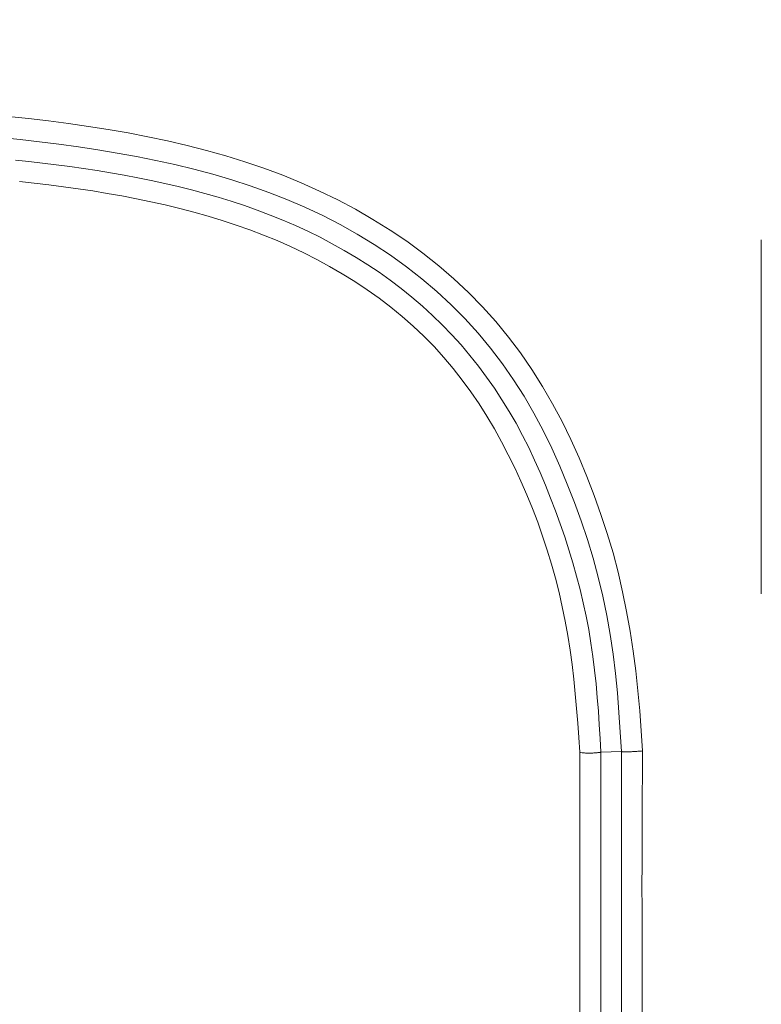
# Model space of a CAD drawing. Units: inches. Extents: x -260 to 274, y 0 to 225.
# Drawn here: x -193 to -193, y 60 to 61 of the extents above; entities that cross this region are included whole.
import ezdxf

# ---------------------------------------------------------------- set-up
doc = ezdxf.new("R2010")
doc.units = ezdxf.units.IN
doc.header["$MEASUREMENT"] = 0
doc.header["$PDMODE"] = 2
doc.header["$PDSIZE"] = 0.03
doc.layers.add('Unnamed [1]', color=7, linetype='Continuous', lineweight=0)
doc.styles.add('CK_TEXT_STYLE_0003', font='times.ttf', dxfattribs={"width": 0.75, "height": 5})
doc.styles.add('CK_TEXT_STYLE_0004', font='txt', dxfattribs={"width": 0.75, "height": 5})
doc.dimstyles.new('KEYCREATOR_DIMSTYLE', dxfattribs={"dimtxt": 5, "dimasz": 5, "dimexe": 1.25, "dimexo": 17, "dimgap": 1.25, "dimtad": 0, "dimtih": 1, "dimtoh": 1, "dimdec": 3, "dimzin": 4, "dimdsep": 46, "dimlunit": 3, "dimtxsty": 'CK_TEXT_STYLE_0003', "dimsah": 1, "dimcen": 0, "dimadec": 0, "dimazin": 0, "dimtfac": 1, "dimtdec": 3, "dimtofl": 0, "dimtmove": 0, "dimatfit": 3, "dimfxl": 1, "dimtolj": 1, "dimtzin": 0, "dimarcsym": 0})

# ---------------------------------------------------------------- blocks, each defined once
blk = doc.blocks.new('*D3')
at = {"layer": 'Defpoints', "color": 0}
for p in [(-221.1189, 99.6033), (-184.2728, 0), (-164.2667, 0)]:
    blk.add_point(p, dxfattribs=at)
at = {"layer": 'Unnamed [1]', "color": 18, "lineweight": -2, "true_color": 0x000000}
for p, q in [((-219.8689, 99.6033), (-163.0167, 99.6033)), ((-164.2667, 94.6033), (-164.2667, 56.23)), ((-164.2667, 5), (-164.2667, 40.6199)), ((-183.0228, 0), (-163.0167, 0))]:
    blk.add_line(p, q, dxfattribs=at)
at = {"layer": 'Unnamed [1]', "color": 18, "true_color": 0x000000}
for points in [[(-163.4334, 94.6033), (-165.1001, 94.6033), (-164.2667, 99.6033)], [(-165.1001, 5), (-163.4334, 5), (-164.2667, 0)]]:
    blk.add_solid(points, dxfattribs=at)
at = {"layer": 'Unnamed [1]', "color": 18, "lineweight": 0, "true_color": 0x000000, "insert": (-164.2667, 48.425), "char_height": 5, "attachment_point": 5, "line_spacing_factor": 0.96, "style": 'CK_TEXT_STYLE_0004'}
blk.add_mtext('\\A1;101"\\P{OAH}', dxfattribs=at)

msp = doc.modelspace()

# ---------------------------------------------------------------- linework, layer by layer
at = {"layer": 'Unnamed [1]', "color": 18, "linetype": 'Continuous', "lineweight": 0, "true_color": 0x000000}
for p, q in [((-192.5796833, 60.7042092), (-192.5796833, 61.1096115)), ((-192.7633231, 60.5227979), (-192.7397644, 60.5236187)), ((-192.7633231, 60.5227979), (-192.7633221, 59.6972769)), ((-192.7397644, 59.697479), (-192.7397644, 60.5236187))]:
    msp.add_line(p, q, dxfattribs=at)
at = {"layer": 'Unnamed [1]', "color": 18, "linetype": 'Continuous', "lineweight": 0}
for points in [[(-192.7156162, 60.5243112), (-192.7170752, 60.5472544), (-192.7188421, 60.5701822), (-192.7209618, 60.5930785), (-192.7234788, 60.6159274), (-192.726438, 60.6387129), (-192.7298841, 60.661419), (-192.7338617, 60.6840298), (-192.7384155, 60.7065293), (-192.7435904, 60.7289015), (-192.7494311, 60.7511305), (-192.7559821, 60.7732002), (-192.7632126, 60.7951125), (-192.7709734, 60.8168783), (-192.7792843, 60.8384515), (-192.7881734, 60.8597835), (-192.7976686, 60.8808259), (-192.807798, 60.90153), (-192.8185895, 60.9218474), (-192.8300711, 60.9417295), (-192.8422709, 60.9611279), (-192.8552169, 60.979994), (-192.868937, 60.9982792), (-192.8834578, 61.015936), (-192.89877, 61.0329369), (-192.9148287, 61.0492743), (-192.9315878, 61.0649418), (-192.9490007, 61.0799327), (-192.9670212, 61.0942407), (-192.9856027, 61.1078591), (-193.0046991, 61.1207814), (-193.0242639, 61.133001), (-193.0442507, 61.1445115), (-193.0646132, 61.1553062), (-193.0853051, 61.1653787), (-193.1062879, 61.174735), (-193.1275383, 61.1834047), (-193.149035, 61.1914204), (-193.1707564, 61.1988147), (-193.1926811, 61.20562), (-193.2147876, 61.2118688), (-193.2370544, 61.2175938), (-193.2594601, 61.2228274), (-193.2819831, 61.2276021), (-193.3046021, 61.2319504), (-193.3272954, 61.235905), (-193.3500445, 61.2394963), (-193.3728417, 61.2427466), (-193.3956823, 61.2456764), (-193.4185613, 61.2483061), (-193.4414741, 61.2506561)], [(-192.7397644, 60.5236187), (-192.7411038, 60.5460022), (-192.742649, 60.5683834), (-192.7444844, 60.5907412), (-192.7466943, 60.613055), (-192.7493633, 60.6353039), (-192.7525758, 60.6574671), (-192.7564161, 60.6795238), (-192.760966, 60.7014535), (-192.766243, 60.7232411), (-192.7722007, 60.744877), (-192.7787896, 60.7663519), (-192.7859606, 60.7876567), (-192.7936643, 60.8087819), (-192.8018516, 60.8297184), (-192.8104729, 60.8504568), (-192.8196347, 60.8709575), (-192.8294858, 60.8911508), (-192.8400414, 60.9109822), (-192.8513166, 60.930397), (-192.8633264, 60.9493406), (-192.8760859, 60.9677585), (-192.8896103, 60.985596), (-192.9039133, 61.0027995), (-192.9189805, 61.0193388), (-192.9347692, 61.0352068), (-192.9512356, 61.0503975), (-192.9683357, 61.064905), (-192.9860255, 61.0787233), (-193.0042612, 61.0918463), (-193.0229988, 61.104268), (-193.0421944, 61.1159825), (-193.061804, 61.1269838), (-193.0817839, 61.1372659), (-193.10209, 61.1468228), (-193.122685, 61.1556623), (-193.1435439, 61.1638186), (-193.1646433, 61.1713289), (-193.1859597, 61.1782303), (-193.2074695, 61.1845601), (-193.2291494, 61.1903555), (-193.2509758, 61.1956535), (-193.2729253, 61.2004916), (-193.2949744, 61.2049067), (-193.3170995, 61.2089362), (-193.3392773, 61.2126173), (-193.3614878, 61.2159833), (-193.3837254, 61.2190531), (-193.4059882, 61.2218417), (-193.4282741, 61.2243642), (-193.4505812, 61.2266354)], [(-192.7633231, 60.5227979), (-192.7641893, 60.5384654), (-192.7651456, 60.5541385), (-192.7662261, 60.5698081), (-192.767465, 60.5854653), (-192.7688962, 60.6011012), (-192.7705539, 60.6167067), (-192.7724721, 60.6322728), (-192.7746849, 60.6477906), (-192.7772263, 60.6632512), (-192.7801304, 60.6786454), (-192.7834313, 60.6939643), (-192.7870971, 60.7092144), (-192.7910678, 60.7244039), (-192.795336, 60.739527), (-192.799894, 60.7545774), (-192.8047341, 60.7695493), (-192.8098487, 60.7844366), (-192.8152302, 60.7992333), (-192.8208709, 60.8139333), (-192.8267632, 60.8285307), (-192.8328995, 60.8430194), (-192.8392722, 60.8573933), (-192.8459546, 60.8716188), (-192.8530249, 60.8856556), (-192.8604821, 60.8994877), (-192.8683254, 60.9130991), (-192.8765537, 60.9264741), (-192.8851661, 60.9395966), (-192.8941618, 60.9524508), (-192.9035399, 60.9650208), (-192.9132993, 60.9772906), (-192.9234393, 60.9892443), (-192.9339588, 61.0008659), (-192.9448542, 61.0121419), (-192.9561107, 61.0230672), (-192.9677109, 61.033639), (-192.9796371, 61.0438546), (-192.991872, 61.0537113), (-193.0043979, 61.0632062), (-193.0171973, 61.0723367), (-193.0302528, 61.0810999), (-193.0435468, 61.089493), (-193.0570618, 61.0975134), (-193.0707802, 61.1051583), (-193.0846859, 61.1124271), (-193.0987679, 61.1193288), (-193.1130164, 61.1258744), (-193.1274216, 61.1320752), (-193.141974, 61.1379422), (-193.1566637, 61.1434865), (-193.1714811, 61.1487194), (-193.1864164, 61.1536518), (-193.20146, 61.1582951), (-193.216602, 61.1626603), (-193.2318329, 61.1667585), (-193.2471427, 61.1706009), (-193.262522, 61.1741987), (-193.2779608, 61.1775628), (-193.2934496, 61.1807046), (-193.3089786, 61.1836351), (-193.3245381, 61.1863654), (-193.3401183, 61.1889068), (-193.3557096, 61.1912702), (-193.3713022, 61.193467), (-193.3868864, 61.1955081), (-193.4024525, 61.1974047), (-193.4180131, 61.1991797), (-193.4335869, 61.20085)], [(-192.7875531, 60.5228003), (-192.788578, 60.5395548), (-192.7897394, 60.5563064), (-192.7910668, 60.5730478), (-192.7925899, 60.5897716), (-192.7943386, 60.6064704), (-192.7963423, 60.6231369), (-192.7986309, 60.6397635), (-192.8012339, 60.6563431), (-192.8041812, 60.6728682), (-192.8075024, 60.6893314), (-192.8112212, 60.7057248), (-192.8153378, 60.7220382), (-192.8198462, 60.738261), (-192.8247407, 60.7543824), (-192.8300153, 60.7703917), (-192.8356643, 60.7862782), (-192.8416817, 60.8020313), (-192.8480616, 60.8176401), (-192.8547984, 60.833094), (-192.861886, 60.8483823), (-192.8693222, 60.8634918), (-192.877119, 60.8783993), (-192.8852918, 60.8930789), (-192.893856, 60.907505), (-192.9028273, 60.9216519), (-192.9122211, 60.9354937), (-192.9220529, 60.9490048), (-192.9323382, 60.9621594), (-192.9430925, 60.9749318), (-192.9543312, 60.9872962), (-192.9660617, 60.9992312), (-192.9782583, 61.0107324), (-192.9908872, 61.0217997), (-193.0039145, 61.0324329), (-193.0173064, 61.042632), (-193.0310291, 61.0523968), (-193.0450487, 61.0617271), (-193.0593314, 61.070623), (-193.0738433, 61.0790842), (-193.0885506, 61.0871107), (-193.1034535, 61.0947011), (-193.1185662, 61.1018638), (-193.1338762, 61.1086135), (-193.1493705, 61.114965), (-193.1650365, 61.120933), (-193.1808615, 61.1265322), (-193.1968327, 61.1317772), (-193.2129373, 61.1366828), (-193.2291627, 61.1412638), (-193.2454962, 61.1455347), (-193.2619249, 61.1495103), (-193.2784362, 61.1532054), (-193.2950173, 61.1566345), (-193.3116555, 61.1598125), (-193.3283381, 61.162754), (-193.3450523, 61.1654737), (-193.3617854, 61.1679864), (-193.3785247, 61.1703067), (-193.3952574, 61.1724494), (-193.4119708, 61.1744291), (-193.4286733, 61.1762699)], [(-192.7875531, 60.5228003), (-192.7875235, 60.4883787), (-192.7875008, 60.4539579), (-192.7874842, 60.4195378), (-192.7874731, 60.3851186), (-192.7874668, 60.3507003), (-192.7874647, 60.3162827), (-192.7874661, 60.281866), (-192.7874703, 60.2474501), (-192.7874767, 60.2130349)], [(-192.7633231, 60.5227979), (-192.7637253, 60.5227678), (-192.7642048, 60.5227216), (-192.7647582, 60.522662), (-192.7653823, 60.5225913), (-192.7660736, 60.5225123), (-192.7668289, 60.5224274), (-192.7676449, 60.5223391), (-192.7685181, 60.5222501), (-192.7694452, 60.5221629), (-192.770423, 60.52208), (-192.7714479, 60.522004), (-192.7725168, 60.5219374), (-192.7736263, 60.5218828), (-192.774773, 60.5218427), (-192.7759536, 60.5218196), (-192.7771648, 60.5218162), (-192.7784031, 60.5218349), (-192.7796654, 60.5218784), (-192.7809481, 60.521949), (-192.7822481, 60.5220495), (-192.7835619, 60.5221823), (-192.7848862, 60.52235), (-192.7862177, 60.5225552), (-192.7875531, 60.5228003)], [(-192.7397644, 60.5236187), (-192.7393001, 60.5235266), (-192.7387715, 60.5234491), (-192.7381808, 60.5233858), (-192.7375305, 60.5233359), (-192.7368228, 60.5232991), (-192.7360601, 60.5232746), (-192.7352448, 60.5232619), (-192.7343793, 60.5232606), (-192.7334658, 60.5232699), (-192.7325068, 60.5232894), (-192.7315046, 60.5233184), (-192.7304615, 60.5233565), (-192.72938, 60.523403), (-192.7282623, 60.5234574), (-192.7271108, 60.5235191), (-192.7259279, 60.5235876), (-192.724716, 60.5236623), (-192.7234773, 60.5237426), (-192.7222143, 60.523828), (-192.7209293, 60.5239178), (-192.7196246, 60.5240117), (-192.7183026, 60.5241089), (-192.7169657, 60.5242089), (-192.7156162, 60.5243112)], [(-192.7159024, 60.2143287), (-192.7159918, 60.2401611), (-192.7160753, 60.2659935), (-192.7161486, 60.2918258), (-192.7162072, 60.317658), (-192.7162467, 60.3434902), (-192.7162626, 60.3693222), (-192.7162505, 60.3951542), (-192.7162061, 60.4209859), (-192.7161249, 60.4468176), (-192.7160025, 60.472649), (-192.7158344, 60.4984802), (-192.7156162, 60.5243112)]]:
    msp.add_lwpolyline(points, dxfattribs=at)

# ---------------------------------------------------------------- dimensions: what is measured, and where the dimension line sits
at = {"layer": 'Unnamed [1]', "color": 18, "lineweight": 0, "true_color": 0x000000}
dim = msp.add_linear_dim(base=(-164.2667389, 0.0000338), p1=(-221.1189218, 99.6032724), p2=(-184.272816, 0.0000338), angle=90, text='101"\\P{OAH}', dimstyle='KEYCREATOR_DIMSTYLE', override={"dimexo": 1.25, "dimdec": 6, "dimlunit": 5, "dimtxsty": 'CK_TEXT_STYLE_0004', "dimtdec": 6, "dimfrac": 2}, dxfattribs=at)
dim.commit()
dim.dimension.update_dxf_attribs({"geometry": '*D3', "text_midpoint": (-164.2667389, 48.4249916), "dimtype": 160, "text_rotation": 360})

doc.saveas('drawing.dxf')
